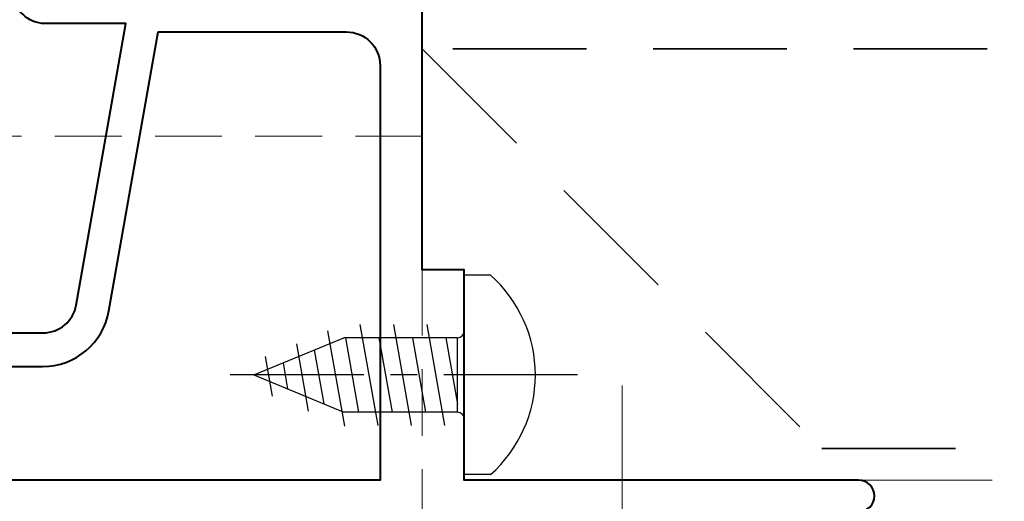
# Model space of a CAD drawing. Units: millimetres. Extents: x 1711 to 3026, y -51 to 524.
# Drawn here: x 2768 to 2814, y 172 to 195 of the extents above; entities that cross this region are included whole.
import ezdxf

# ---------------------------------------------------------------- set-up
doc = ezdxf.new("R2010")
doc.units = ezdxf.units.MM
doc.linetypes.add('CENTER', pattern=[50.8, 31.75, -6.35, 6.35, -6.35])
doc.linetypes.add('HIDDEN', pattern=[9.525, 6.35, -3.175])
doc.layers.add('SCREW', color=2, linetype='Continuous')
for name, color, linetype, lineweight in [('TCL02 thin', 1, 'Continuous', 9), ('TCL03 centre', 1, 'CENTER', 9), ('TCL04hidthin', 1, 'HIDDEN', 18), ('TCL09 extrusion', 3, 'Continuous', 40), ('TCL10 parts', 2, 'Continuous', 35)]:
    doc.layers.add(name, color=color, linetype=linetype, lineweight=lineweight)

# ---------------------------------------------------------------- blocks, each defined once
blk = doc.blocks.new('LINING1')
at = {"layer": 'TCL10 parts', "linetype": 'HIDDEN'}
blk.add_lwpolyline([(2763.25, 201.611), (2866.356, 201.611), (2866.356, 220.611), (2744.25, 220.611)], close=True, dxfattribs=at)
blk = doc.blocks.new('A$C37F57717')
at = {"layer": 'SCREW', "color": 1, "linetype": 'CENTER', "ltscale": 0.2}
blk.add_line((0, 5.38), (0, -12), dxfattribs=at)
at = {"layer": 'SCREW', "color": 7}
for p, q in [((-4.735, 1.251), (-4.735, 0)), ((4.735, 1.251), (4.735, 0)), ((-4.735, 0), (4.735, 0)), ((-1.77, -0.32), (-1.77, -5.727)), ((1.77, -0.32), (1.77, -5.727)), ((-2.4, -1.783), (2.4, -0.937)), ((-2.4, -3.373), (2.4, -2.527)), ((-2.4, -4.963), (2.4, -4.117)), ((-2.099, -6.5), (2.43, -5.702)), ((0, -10), (-1.77, -5.727)), ((0, -10), (1.77, -5.727)), ((-1.485, -7.982), (1.719, -7.417)), ((-0.872, -9.464), (1.009, -9.132))]:
    blk.add_line(p, q, dxfattribs=at)
at = {"layer": 'SCREW', "color": 8}
for p, q in [((-1.77, -0.877), (1.389, -0.32)), ((1.77, -0.32), (-1.77, -0.32)), ((-1.77, -2.467), (1.77, -1.843)), ((-1.77, -4.057), (1.77, -3.433)), ((-1.77, -5.647), (1.77, -5.023)), ((-1.187, -7.134), (1.374, -6.683)), ((-0.573, -8.616), (0.664, -8.398))]:
    blk.add_line(p, q, dxfattribs=at)
at = {"layer": 'SCREW', "color": 7}
blk.add_lwpolyline([(4.735, 1.251, 0.449624), (-4.735, 1.251)], format="xyb", dxfattribs=at)
for centre, start, end in [((-2.09, -0.32), 0, 90), ((2.09, -0.32), 90, 180)]:
    blk.add_arc(centre, 0.32, start, end, dxfattribs=at)
blk = doc.blocks.new('*U951')
at = {"layer": 'SCREW', "rotation": 270.0000000000002}
blk.add_blockref('A$C37F57717', (0, 0), dxfattribs=at)
blk = doc.blocks.new('*U434')
at = {"layer": 'TCL09 extrusion'}
for points in [[(2748.292, 176.772), (2768.693, 176.772, 0.36397), (2771.844, 179.417), (2774.182, 192.672), (2783.142, 192.672, -0.414214), (2784.742, 191.072), (2784.742, 171.372), (2750.742, 171.372)], [(2752.242, 169.872), (2807.492, 169.872, 1), (2807.492, 171.372), (2788.742, 171.372), (2788.742, 181.372), (2786.742, 181.372), (2786.742, 215.722, 0.414214)]]:
    blk.add_lwpolyline(points, format="xyb", dxfattribs=at)
blk.add_lwpolyline([(2766.972, 214.362), (2749.916, 198.76), (2749.916, 192.672), (2753.542, 192.672, 0.414214), (2755.042, 194.172), (2755.042, 194.272), (2757.392, 194.272, -0.414214), (2758.192, 193.472), (2758.192, 192.672), (2756.592, 192.672), (2756.592, 191.872, -0.414214), (2755.792, 191.072), (2748.292, 191.072, 0.414214), (2747.492, 190.272), (2747.492, 179.972, 0.414214), (2749.092, 178.372), (2768.718, 178.372, 0.36397), (2770.293, 179.694), (2770.293, 179.694), (2772.652, 193.072), (2768.807, 193.072, -0.414214), (2767.307, 194.572), (2767.307, 214.215, 0.652202)], format="xyb", close=True, dxfattribs=at)
at = {"layer": 'SCREW'}
blk.add_blockref('*U951', (2788.742, 176.372), dxfattribs=at)

msp = doc.modelspace()

# ---------------------------------------------------------------- linework, layer by layer
at = {"layer": 'TCL03 centre'}
msp.add_line((2796.242, 177.168), (2796.242, 122.168), dxfattribs=at)
at = {"layer": 'TCL04hidthin'}
msp.add_lwpolyline([(2807.492, 172.668), (2872.492, 172.668), (2872.492, 241.568)], dxfattribs=at)
at = {"layer": 'TCL04hidthin', "linetype": 'HIDDEN', "ltscale": 0.5}
msp.add_lwpolyline([(2752.242, 170.01), (2786.742, 170.01), (2786.742, 189.01), (2752.242, 189.01)], close=True, dxfattribs=at)

# ---------------------------------------------------------------- block references
msp.add_blockref('*U434', (0, 1.296))
at = {"layer": 'TCL02 thin'}
msp.add_blockref('LINING1', (42.492, -27.443), dxfattribs=at)

doc.saveas('drawing.dxf')
